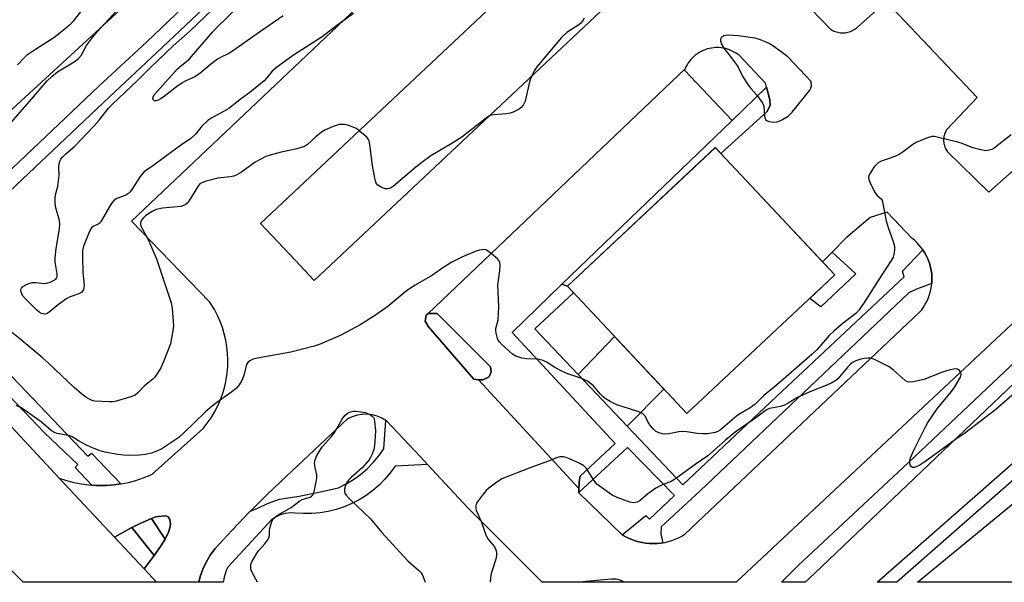
# Model space of a CAD drawing. Units: inches. Extents: x 1231769 to 1237769, y 549454 to 553454.
# Drawn here: x 1235281 to 1235588, y 549454 to 549629 of the extents above; entities that cross this region are included whole.
import ezdxf

# ---------------------------------------------------------------- set-up
doc = ezdxf.new("R2010")
doc.units = ezdxf.units.IN
doc.header["$MEASUREMENT"] = 0
for name, color, linetype in [('BLDG-Footprint', 5, 'Continuous'), ('CULTRL-Pad', 6, 'Continuous'), ('TRANS-Non Street Sidewalk', 7, 'Continuous'), ('TRANS-Parking Lot', 4, 'Continuous'), ('TRANS-Road', 130, 'Continuous'), ('TRANS-Street Sidewalk', 7, 'Continuous'), ('Undefined', 1, 'Continuous')]:
    doc.layers.add(name, color=color, linetype=linetype)

msp = doc.modelspace()

# ---------------------------------------------------------------- linework, layer by layer
at = {"layer": 'BLDG-Footprint'}
for points, elevation in [([(1235429.09, 549601.25), (1235372.64, 549548.11), (1235366.73, 549554.39), (1235355.91, 549565.88), (1235467.59, 549671), (1235484.31, 549653.24)], 477.97), ([(1235534.8, 549549.9), (1235488.74, 549506.67), (1235451.52, 549546.32), (1235497.58, 549589.56)], 477.6), ([(1235606.69, 549492), (1235640.72, 549454.09), (1235560.54, 549454.1)], 470.72)]:
    msp.add_lwpolyline(points, close=True, dxfattribs=dict(at, elevation=elevation))
at = {"layer": 'CULTRL-Pad'}
for points in [[(1235541.32, 549550.17), (1235530.43, 549539.97), (1235526.99, 549542.56), (1235534.8, 549549.9), (1235531.02, 549553.93), (1235534.02, 549556.98)], [(1235427.07, 549518.12), (1235425.18, 549517.19), (1235423.76, 549517.2), (1235422.34, 549517.44), (1235408.26, 549533.72), (1235407.2, 549535.49), (1235407.45, 549537.38), (1235408.16, 549537.85), (1235410.88, 549537.84), (1235427.56, 549521.2), (1235427.79, 549519.66)], [(1235481.58, 549514.3), (1235470.16, 549502.74), (1235454.88, 549518.82), (1235466.16, 549530.73)], [(1235327.17, 549469.7), (1235326.14, 549467.57), (1235321.93, 549474.02), (1235323.22, 549474.45), (1235324.1, 549474.63), (1235326.12, 549474.79), (1235326.74, 549474.71), (1235327.16, 549474.48), (1235327.58, 549473.67), (1235327.77, 549472.97), (1235327.84, 549472.35), (1235327.69, 549471.35)], [(1235322.77, 549462.47), (1235319.61, 549458.27), (1235310.39, 549468.15), (1235315.81, 549471.14)]]:
    msp.add_lwpolyline(points, close=True, dxfattribs=at)
at = {"layer": 'TRANS-Non Street Sidewalk'}
for points in [[(1235499.34, 549587.68), (1235497.59, 549589.56), (1235451.52, 549546.32), (1235449.79, 549546.94), (1235502.79, 549597.98), (1235513.49, 549608.41), (1235514.52, 549604.44), (1235514.71, 549602.78), (1235513.73, 549600.82)], [(1235606.65, 549510.51), (1235615.18, 549500.97), (1235628.82, 549485.74), (1235637.21, 549492.42), (1235642.15, 549486.22), (1235656.23, 549498.52), (1235663.26, 549490.5), (1235632.12, 549463.67), (1235625.62, 549470.91), (1235629.69, 549474.45), (1235619.88, 549484.94), (1235615.68, 549481.98), (1235609.13, 549489.27), (1235613.11, 549493.28), (1235606.64, 549500.25), (1235554.1, 549454.1), (1235547.99, 549454.1), (1235603.99, 549503.29), (1235599.78, 549507.41), (1235605.07, 549512.21)]]:
    msp.add_lwpolyline(points, close=True, dxfattribs=at)
at = {"layer": 'TRANS-Parking Lot'}
msp.add_lwpolyline([(1235502.79, 549597.98), (1235449.79, 549546.94), (1235434.24, 549531.96), (1235466.42, 549497.36), (1235455.42, 549487.16), (1235455.21, 549485.49), (1235455.16, 549484.98), (1235455.08, 549483.3), (1235423.76, 549517.2), (1235425.18, 549517.19), (1235427.07, 549518.12), (1235427.79, 549519.66), (1235427.56, 549521.2), (1235410.88, 549537.84), (1235408.16, 549537.85), (1235488.14, 549614.12), (1235487.96, 549613.68)], close=True, dxfattribs=at)
for points in [[(1235593.07, 549537.44, 0), (1235504.07, 549454.1, 0), (1235443.67, 549454.11, 0), (1235420.32, 549477.41, 0), (1235407.91, 549490.83, 0), (1235405.77, 549493.14, 0), (1235395.09, 549504.41, 0), (1235394.96, 549504.49, 0), (1235393.73, 549505.24, 0), (1235392.26, 549505.87, 0), (1235390.72, 549506.28, 0), (1235389.13, 549506.47, 0), (1235387.53, 549506.43, 0), (1235385.96, 549506.17, 0), (1235384.44, 549505.69, 0), (1235383, 549504.99, 0), (1235363.99, 549487.15, 0), (1235358.2, 549481.71, 0), (1235352.74, 549476.3, 0), (1235352.55, 549476.12, 0), (1235347.04, 549470.38, 0), (1235341.69, 549464.5, 0), (1235340.24, 549462.51, 0), (1235338.98, 549460.39, 0), (1235337.93, 549458.17, 0), (1235337.09, 549455.85, 0), (1235336.64, 549454.12, 0), (1235323.47, 549454.12, 0), (1235319.61, 549458.27, 0), (1235322.77, 549462.47, 0), (1235324.71, 549465.25, 0), (1235326.14, 549467.57, 0), (1235327.17, 549469.7, 0), (1235327.69, 549471.35, 0), (1235327.84, 549472.35, 0), (1235327.77, 549472.97, 0), (1235327.58, 549473.67, 0), (1235327.16, 549474.48, 0), (1235326.74, 549474.71, 0), (1235326.12, 549474.79, 0), (1235324.1, 549474.63, 0), (1235323.22, 549474.45, 0), (1235321.93, 549474.02, 0), (1235318.38, 549472.44, 0), (1235315.81, 549471.14, 0), (1235310.39, 549468.15, 0), (1235293.2, 549486.58, 0), (1235295.43, 549485.83, 0), (1235297.71, 549485.23, 0), (1235300.01, 549484.76, 0), (1235302.35, 549484.45, 0), (1235303.36, 549484.37, 0), (1235304.69, 549484.28, 0), (1235305.45, 549484.26, 0), (1235307.8, 549484.28, 0), (1235309.1, 549484.38, 0), (1235310.15, 549484.46, 0), (1235312.39, 549484.76, 0), (1235312.48, 549484.78, 0), (1235314.78, 549485.24, 0), (1235317.06, 549485.86, 0), (1235319.28, 549486.61, 0), (1235321.46, 549487.5, 0), (1235322.17, 549487.82, 0), (1235338.03, 549502.02, 0), (1235339.3, 549503.64, 0), (1235340.47, 549505.32, 0), (1235341.53, 549507.08, 0), (1235342.48, 549508.9, 0), (1235343.31, 549510.78, 0), (1235344.02, 549512.7, 0), (1235344.61, 549514.67, 0), (1235345.07, 549516.67, 0), (1235345.19, 549517.27, 0), (1235345.49, 549519.3, 0), (1235345.66, 549521.35, 0), (1235345.7, 549523.4, 0), (1235345.62, 549525.45, 0), (1235345.4, 549527.49, 0), (1235345.06, 549529.51, 0), (1235344.59, 549531.51, 0), (1235344, 549533.47, 0), (1235343.28, 549535.4, 0), (1235342.45, 549537.27, 0), (1235341.5, 549539.09, 0), (1235340.43, 549540.85, 0), (1235340.04, 549541.44, 0), (1235315.68, 549566.63, 0), (1235448.34, 549692.31, 0)], [(1235467.59, 549671.01, 0), (1235355.91, 549565.88, 0), (1235366.73, 549554.39, 0), (1235372.64, 549548.11, 0), (1235429.09, 549601.25, 0), (1235484.31, 549653.24, 0)], [(1235527.37, 549632.78, 0), (1235533.42, 549626.48, 0), (1235533.78, 549626.25, 0), (1235534.15, 549626.04, 0), (1235534.53, 549625.86, 0), (1235534.93, 549625.7, 0), (1235535.33, 549625.57, 0), (1235535.75, 549625.46, 0), (1235536.16, 549625.38, 0), (1235536.59, 549625.32, 0), (1235537.01, 549625.3, 0), (1235537.44, 549625.3, 0), (1235537.59, 549625.3, 0), (1235538.02, 549625.34, 0), (1235538.44, 549625.4, 0), (1235538.85, 549625.49, 0), (1235539.27, 549625.6, 0), (1235539.67, 549625.74, 0), (1235540.06, 549625.9, 0), (1235540.44, 549626.09, 0), (1235540.81, 549626.31, 0), (1235541.17, 549626.54, 0), (1235541.51, 549626.8, 0), (1235541.83, 549627.07, 0), (1235541.87, 549627.11, 0), (1235550.77, 549635.08, 0), (1235579.12, 549605.19, 0), (1235569.62, 549595.03, 0), (1235569.43, 549594.71, 0), (1235569.26, 549594.38, 0), (1235569.12, 549594.04, 0), (1235568.99, 549593.69, 0), (1235568.89, 549593.33, 0), (1235568.8, 549592.97, 0), (1235568.75, 549592.6, 0), (1235568.72, 549592.31, 0), (1235568.7, 549591.94, 0), (1235568.7, 549591.56, 0), (1235568.74, 549591.19, 0), (1235568.79, 549590.82, 0), (1235568.86, 549590.46, 0), (1235568.96, 549590.1, 0), (1235569.09, 549589.75, 0), (1235569.23, 549589.41, 0), (1235569.39, 549589.07, 0), (1235569.58, 549588.75, 0), (1235569.78, 549588.44, 0), (1235569.85, 549588.34, 0), (1235582.78, 549575.61, 0), (1235599.29, 549590.33, 0)]]:
    msp.add_polyline3d(points, dxfattribs=at)
msp.add_polyline3d([(1235408.16, 549537.85, 0), (1235407.45, 549537.38, 0), (1235407.2, 549535.49, 0), (1235408.26, 549533.72, 0), (1235422.34, 549517.44, 0), (1235423.76, 549517.2, 0), (1235455.08, 549483.3, 0), (1235455.1, 549482.06, 0), (1235455.1, 549481.98, 0), (1235468.54, 549468.92, 0), (1235468.59, 549468.89, 0), (1235469.52, 549468.35, 0), (1235470.1, 549468.05, 0), (1235470.53, 549467.84, 0), (1235471.57, 549467.39, 0), (1235472.64, 549467.01, 0), (1235473.72, 549466.7, 0), (1235474.83, 549466.45, 0), (1235475.95, 549466.28, 0), (1235477.08, 549466.18, 0), (1235478.21, 549466.14, 0), (1235479.34, 549466.18, 0), (1235479.59, 549466.2, 0), (1235480.72, 549466.32, 0), (1235481.18, 549466.41, 0), (1235481.83, 549466.52, 0), (1235482.93, 549466.78, 0), (1235484.01, 549467.12, 0), (1235485.07, 549467.52, 0), (1235486.11, 549467.99, 0), (1235487.11, 549468.52, 0), (1235488.07, 549469.1, 0), (1235561.24, 549538.26, 0), (1235561.87, 549539.04, 0), (1235562.45, 549539.85, 0), (1235562.97, 549540.71, 0), (1235563.44, 549541.59, 0), (1235563.85, 549542.5, 0), (1235564.21, 549543.44, 0), (1235564.5, 549544.39, 0), (1235564.74, 549545.36, 0), (1235564.91, 549546.35, 0), (1235565, 549547.16, 0), (1235565.02, 549547.34, 0), (1235565.07, 549548.34, 0), (1235565.06, 549549.34, 0), (1235564.98, 549550.34, 0), (1235564.86, 549551.24, 0), (1235564.66, 549552.22, 0), (1235564.4, 549553.19, 0), (1235564.08, 549554.14, 0), (1235564.04, 549554.26, 0), (1235563.71, 549555.07, 0), (1235563.27, 549555.97, 0), (1235562.79, 549556.84, 0), (1235562.26, 549557.64, 0), (1235562.24, 549557.68, 0), (1235561.65, 549558.48, 0), (1235561, 549559.25, 0), (1235560.31, 549559.97, 0), (1235559.58, 549560.65, 0), (1235558.8, 549561.28, 0), (1235551.12, 549569.42, 0), (1235545.81, 549567.76, 0), (1235538.25, 549561.29, 0), (1235534.02, 549556.98, 0), (1235531.02, 549553.93, 0), (1235499.34, 549587.68, 0), (1235513.73, 549600.82, 0), (1235514.71, 549602.78, 0), (1235514.52, 549604.44, 0), (1235513.49, 549608.41, 0), (1235513.19, 549609.58, 0), (1235504.96, 549618.3, 0), (1235504.41, 549618.71, 0), (1235503.84, 549619.09, 0), (1235503.25, 549619.43, 0), (1235502.64, 549619.73, 0), (1235502.01, 549619.99, 0), (1235501.36, 549620.22, 0), (1235500.7, 549620.4, 0), (1235500.03, 549620.54, 0), (1235499.36, 549620.64, 0), (1235498.68, 549620.69, 0), (1235498.45, 549620.7, 0), (1235497.76, 549620.7, 0), (1235497.08, 549620.65, 0), (1235496.4, 549620.57, 0), (1235495.73, 549620.44, 0), (1235495.07, 549620.27, 0), (1235494.42, 549620.05, 0), (1235493.79, 549619.8, 0), (1235493.17, 549619.51, 0), (1235492.57, 549619.17, 0), (1235492, 549618.81, 0), (1235491.45, 549618.4, 0), (1235490.92, 549617.97, 0), (1235490.42, 549617.5, 0), (1235489.96, 549617, 0), (1235489.52, 549616.47, 0), (1235489.12, 549615.92, 0), (1235488.76, 549615.34, 0), (1235488.43, 549614.74, 0), (1235488.14, 549614.12, 0)], close=True, dxfattribs=at)
at = {"layer": 'TRANS-Road'}
msp.add_lwpolyline([(1235588.2, 549877.29), (1235579.23, 549869.14), (1235570.2, 549861.05), (1235561.13, 549853.01), (1235552.01, 549845.03), (1235542.84, 549837.1), (1235533.62, 549829.23), (1235524.36, 549821.41), (1235515.05, 549813.65), (1235505.69, 549805.95), (1235493.42, 549795.76), (1235481.22, 549785.49), (1235469.09, 549775.14), (1235457.02, 549764.72), (1235445.02, 549754.22), (1235433.08, 549743.64), (1235421.22, 549732.98), (1235409.42, 549722.25), (1235397.69, 549711.44), (1235386.04, 549700.56), (1235373, 549688.57), (1235262.91, 549587.29)], dxfattribs=at)
msp.add_lwpolyline([(1235293.2, 549486.58), (1235310.39, 549468.15), (1235319.61, 549458.27), (1235323.47, 549454.12), (1235281.97, 549454.13), (1235242.39, 549493.09), (1235251.29, 549506.79), (1235260.76, 549521.36)], close=True, dxfattribs=at)
at = {"layer": 'TRANS-Street Sidewalk'}
for points in [[(1235274.39, 549579.21), (1235305.5, 549608.65), (1235320.42, 549622.54), (1235338.44, 549639.69), (1235390.48, 549688.83), (1235412.18, 549709.19), (1235437.94, 549733.65), (1235444.78, 549739.69), (1235451.83, 549745.49), (1235459.07, 549751.04), (1235474.56, 549762.92), (1235490.91, 549776.07), (1235518.28, 549798.97), (1235561.27, 549835.22), (1235584.73, 549855.01), (1235614.17, 549882.75), (1235659.8, 549926.97), (1235719.25, 549982.48)], [(1235722.46, 549979.07), (1235663.03, 549923.58), (1235617.41, 549879.36), (1235587.85, 549851.51), (1235564.29, 549831.64), (1235521.29, 549795.38), (1235493.88, 549772.45), (1235477.45, 549759.24), (1235461.92, 549747.33), (1235454.74, 549741.82), (1235447.82, 549736.12), (1235441.11, 549730.2), (1235415.39, 549705.78), (1235393.69, 549685.42), (1235341.67, 549636.3), (1235323.63, 549619.13), (1235308.71, 549605.24), (1235277.75, 549575.94)], [(1235278.36, 549518.27), (1235302.13, 549493.37), (1235303.2, 549494.3), (1235312.39, 549484.76), (1235310.15, 549484.46), (1235309.1, 549484.38), (1235307.8, 549484.28), (1235305.45, 549484.26), (1235304.69, 549484.28), (1235303.36, 549484.37), (1235298.12, 549489.83), (1235298.93, 549490.83), (1235288.58, 549500.71), (1235268.89, 549521.21)]]:
    msp.add_lwpolyline(points, dxfattribs=at)
for points in [[(1235565, 549547.16), (1235560.27, 549545.38), (1235557.86, 549544.31), (1235518.88, 549507.33), (1235492.85, 549482.56), (1235480.7, 549471.35), (1235480.63, 549469.21), (1235481.18, 549466.41), (1235480.72, 549466.32), (1235479.59, 549466.2), (1235479.34, 549466.18), (1235478.21, 549466.14), (1235477.08, 549466.18), (1235475.95, 549466.28), (1235474.83, 549466.45), (1235473.72, 549466.7), (1235472.64, 549467.01), (1235471.57, 549467.39), (1235470.53, 549467.84), (1235470.1, 549468.05), (1235469.52, 549468.35), (1235468.59, 549468.89), (1235475.96, 549474.95), (1235477.09, 549473.75), (1235484.83, 549481.16), (1235470.21, 549496.11), (1235455.1, 549482.06), (1235455.08, 549483.3), (1235455.16, 549484.98), (1235455.21, 549485.49), (1235455.42, 549487.16), (1235466.42, 549497.36), (1235434.24, 549531.96), (1235449.79, 549546.94), (1235451.52, 549546.32), (1235453.41, 549544.32), (1235441.31, 549533.1), (1235487.5, 549484.5), (1235516.61, 549512), (1235556.4, 549549.25), (1235555.86, 549550.99), (1235562.26, 549557.64), (1235562.79, 549556.84), (1235563.27, 549555.97), (1235563.71, 549555.07), (1235564.04, 549554.26), (1235564.08, 549554.14), (1235564.4, 549553.19), (1235564.66, 549552.22), (1235564.86, 549551.24), (1235564.98, 549550.34), (1235565.06, 549549.34), (1235565.07, 549548.34), (1235565.02, 549547.34)], [(1235528.45, 549456.85), (1235525.56, 549454.1), (1235518.23, 549454.1), (1235523.41, 549459.28), (1235557.75, 549491.43), (1235598.99, 549530.33), (1235601.94, 549526.89)], [(1235407.91, 549490.83), (1235397.79, 549490.32), (1235396.28, 549488.22), (1235394.62, 549486.25), (1235392.8, 549484.41), (1235390.85, 549482.72), (1235388.77, 549481.18), (1235386.59, 549479.82), (1235384.29, 549478.63), (1235381.92, 549477.62), (1235379.47, 549476.79), (1235376.96, 549476.17), (1235374.42, 549475.74), (1235371.84, 549475.51), (1235369.26, 549475.48), (1235366.69, 549475.65), (1235365.11, 549475.71), (1235363.55, 549475.51), (1235362.03, 549475.08), (1235360.6, 549474.42), (1235359.29, 549473.54), (1235345.68, 549458.84), (1235345.23, 549457.81), (1235344.86, 549456.74), (1235344.55, 549455.65), (1235344.33, 549454.54), (1235344.28, 549454.12), (1235336.64, 549454.12), (1235337.09, 549455.85), (1235337.93, 549458.17), (1235338.98, 549460.39), (1235340.24, 549462.51), (1235341.69, 549464.5), (1235347.04, 549470.38), (1235352.55, 549476.12), (1235352.74, 549476.3), (1235355.07, 549477.18), (1235358.06, 549478.63), (1235361.76, 549480), (1235367.94, 549480.96), (1235374.08, 549482.14), (1235380.18, 549483.52), (1235382.59, 549484.73), (1235384.89, 549486.14), (1235387.07, 549487.73), (1235389.11, 549489.5), (1235391, 549491.43), (1235392.72, 549493.51), (1235394.27, 549495.72), (1235394.96, 549504.49), (1235395.09, 549504.41), (1235405.77, 549493.14)], [(1235326.14, 549467.57), (1235324.71, 549465.25), (1235322.77, 549462.47), (1235315.81, 549471.14), (1235318.38, 549472.44), (1235321.93, 549474.02)]]:
    msp.add_lwpolyline(points, close=True, dxfattribs=at)
at = {"layer": 'Undefined'}
for points, elevation in [([(1235384.9, 549631.3), (1235379.7, 549627.6), (1235375.09, 549624.04), (1235366.14, 549618.3), (1235360.88, 549614.47), (1235359.53, 549613.33), (1235357.78, 549611.15), (1235356.98, 549610.39), (1235352.57, 549606.75), (1235349.95, 549604.84), (1235345.96, 549601.74), (1235344.6, 549600.85), (1235340.73, 549598.78), (1235339.52, 549598), (1235337.64, 549596.21), (1235335.78, 549593.86), (1235334.15, 549592.34), (1235330.91, 549590.2), (1235326.67, 549587.1), (1235322.27, 549583.75), (1235320.15, 549582.37), (1235319.5, 549581.85), (1235318.35, 549580.5), (1235315.81, 549576.52), (1235315.3, 549575.81), (1235314.73, 549575.23), (1235313.7, 549574.6), (1235311.16, 549573.73), (1235310.26, 549573.14), (1235309.7, 549572.47), (1235309.05, 549571.48), (1235306.39, 549566.8), (1235305.91, 549566.12), (1235305.32, 549565.65), (1235303.73, 549564.98), (1235303.34, 549564.68), (1235303, 549564.25), (1235302.25, 549562.7), (1235300.73, 549558.87), (1235300.43, 549557.45), (1235300.42, 549555.36), (1235300.55, 549550.58), (1235300.97, 549546.67), (1235300.87, 549545.82), (1235300.72, 549545.28), (1235300.47, 549544.81), (1235300.17, 549544.47), (1235299.33, 549543.95), (1235296.54, 549543.01), (1235295.51, 549542.51), (1235292.95, 549540.68), (1235290.03, 549538.22), (1235289.4, 549537.87), (1235288.65, 549537.68), (1235288.15, 549537.7), (1235287.64, 549537.88), (1235286.91, 549538.31), (1235286.21, 549538.85), (1235282.64, 549542.38), (1235281.71, 549543.5), (1235281.28, 549544.53), (1235281.24, 549545.29), (1235281.42, 549545.75), (1235281.74, 549546.15), (1235282.66, 549546.76), (1235283.73, 549547.19), (1235284.85, 549547.46), (1235285.95, 549547.46), (1235288.47, 549547.23), (1235289.31, 549547.3), (1235290.39, 549547.65), (1235291.42, 549548.13), (1235292.09, 549548.56), (1235292.39, 549548.92), (1235292.53, 549549.39), (1235292.52, 549550.21), (1235291.95, 549553.92), (1235291.9, 549555.23), (1235292.25, 549558.14), (1235293.22, 549564.2), (1235293.35, 549565.64), (1235293.21, 549566.78), (1235292.11, 549570.79), (1235291.95, 549572.24), (1235291.91, 549573.69), (1235292.04, 549574.82), (1235292.72, 549577.56), (1235292.98, 549579.19), (1235293.12, 549580.83), (1235293.06, 549583.68), (1235293.27, 549584.97), (1235293.68, 549585.89), (1235294.22, 549586.59), (1235295.28, 549587.64), (1235298.08, 549590.01), (1235303.99, 549596.25), (1235305.63, 549598.06), (1235308.57, 549601.78), (1235309.56, 549602.88), (1235317.78, 549610.63), (1235321.65, 549614.52), (1235328.69, 549621.27), (1235333.96, 549625.91), (1235347.95, 549639.38)], 480), ([(1235362.98, 549630.55), (1235355.57, 549625.48), (1235347.19, 549619.57), (1235345.98, 549618.83), (1235343.42, 549617.65), (1235342.43, 549617.07), (1235340.33, 549615.47), (1235337, 549612.68), (1235336.08, 549611.99), (1235335.16, 549611.49), (1235332.66, 549610.38), (1235331.66, 549609.79), (1235329.75, 549608.45), (1235325.85, 549605.42), (1235324.74, 549604.69), (1235324.02, 549604.36), (1235323.26, 549604.14), (1235322.82, 549604.13), (1235322.5, 549604.29), (1235322.33, 549604.84), (1235322.45, 549605.31), (1235322.87, 549606.04), (1235323.66, 549607.03), (1235329.95, 549613.97), (1235330.78, 549614.75), (1235332.91, 549616.43), (1235333.74, 549617.23), (1235340.92, 549625.49), (1235342.09, 549626.74), (1235353.14, 549637.63)], 482), ([(1235456.7, 549629.86), (1235456.18, 549628.93), (1235455.69, 549628.36), (1235455.02, 549627.81), (1235451.3, 549625.43), (1235449.61, 549623.89), (1235442, 549614.72), (1235441.17, 549613.5), (1235440.26, 549611.78)], 478), ([(1235440.26, 549611.78), (1235439.7, 549610.01), (1235438.29, 549604.02), (1235437.75, 549602.78), (1235437.13, 549601.99), (1235436.42, 549601.49), (1235435.63, 549601.06), (1235434.55, 549600.55), (1235433.71, 549600.25), (1235432.57, 549600.07), (1235428.52, 549599.77), (1235427.73, 549599.62), (1235427.02, 549599.31)], 478), ([(1235427.02, 549599.31), (1235425.78, 549598.44), (1235418.59, 549592.8), (1235415.77, 549590.98), (1235408.99, 549586.94), (1235406.1, 549584.94), (1235404.25, 549583.49), (1235397.29, 549577.51), (1235396.41, 549576.94), (1235395.51, 549576.66), (1235394.73, 549576.73), (1235393.42, 549577.26), (1235392.47, 549577.83), (1235391.95, 549578.43), (1235391.66, 549579.19), (1235391.47, 549580.02), (1235390.73, 549584.01), (1235389.96, 549590.47), (1235389.74, 549591.6), (1235389.54, 549592.11), (1235389.05, 549592.76), (1235386.65, 549594.81)], 478), ([(1235589.72, 549593.55), (1235584.46, 549589.41), (1235583.71, 549589), (1235582.91, 549588.7), (1235582.37, 549588.59), (1235581.8, 549588.58), (1235579.51, 549589.02), (1235577.8, 549589.48), (1235574.51, 549590.77), (1235573.09, 549591.2), (1235566.73, 549592.81), (1235565.87, 549592.96), (1235565.02, 549592.95), (1235563.36, 549592.47), (1235560.11, 549591.16), (1235559.11, 549590.55), (1235556.08, 549588.21), (1235554.86, 549587.4), (1235553.52, 549586.8), (1235549.07, 549585.16), (1235548.3, 549584.76), (1235547.85, 549584.42), (1235547.1, 549583.54), (1235545.79, 549581.59), (1235545.41, 549580.85), (1235545.29, 549580.08), (1235545.41, 549579.56), (1235545.72, 549578.76), (1235547.31, 549575.57), (1235547.97, 549574.66), (1235549.23, 549573.61), (1235549.52, 549573.17), (1235549.71, 549572.66), (1235550.81, 549566.7), (1235551.45, 549564.61), (1235553.09, 549559.98), (1235553.36, 549558.86), (1235553.36, 549557.71), (1235553.17, 549556.28), (1235552.94, 549555.45), (1235552.41, 549554.4), (1235548.34, 549548.17), (1235544.4, 549541.87), (1235542.38, 549539.04), (1235541.32, 549537.8), (1235537.42, 549534.84), (1235534.58, 549532.5), (1235533.04, 549530.96), (1235529.16, 549526.57), (1235527.76, 549525.14), (1235519.68, 549518.08), (1235515.91, 549514.88), (1235512.73, 549512.32), (1235509.9, 549509.54), (1235508.15, 549508.28), (1235504.91, 549506.37), (1235504.14, 549505.85), (1235499.08, 549501.48), (1235498.34, 549501.05), (1235497.51, 549500.78), (1235495.16, 549500.39), (1235493.67, 549500.34), (1235491.89, 549500.49), (1235488.69, 549501.02), (1235487.29, 549501.06), (1235486.21, 549500.95), (1235483.12, 549500.37), (1235481.96, 549500.25), (1235481.1, 549500.34), (1235479.98, 549500.67), (1235478.97, 549501.22), (1235478.32, 549501.8), (1235477.54, 549502.66), (1235476.7, 549503.85), (1235475.81, 549505.8), (1235475.13, 549506.52), (1235474.5, 549506.92), (1235473.77, 549507.23), (1235470.79, 549508.11), (1235466.91, 549509.41), (1235465.84, 549509.86), (1235464.81, 549510.42), (1235463.56, 549511.19), (1235462.64, 549511.88), (1235461.65, 549512.87), (1235459.58, 549515.27), (1235458.71, 549516.07), (1235457.75, 549516.72), (1235455.65, 549517.65), (1235451.64, 549519.09), (1235450, 549519.81), (1235447.59, 549520.99), (1235445.18, 549522.55), (1235443.93, 549523.16), (1235442.33, 549523.58), (1235438.8, 549523.75), (1235437.34, 549523.98), (1235435.38, 549524.55), (1235434.42, 549525.15), (1235431.21, 549528.08), (1235430.21, 549529.11), (1235429.89, 549529.56), (1235429.67, 549530.07), (1235429.27, 549531.74), (1235429.19, 549532.59), (1235429.23, 549533.14), (1235429.88, 549535.83), (1235430.06, 549537.79), (1235430.09, 549540.07), (1235429.78, 549546.77), (1235430.44, 549551.16), (1235430.56, 549552.92), (1235430.47, 549553.74), (1235430.27, 549554.23), (1235429.74, 549554.86), (1235427.75, 549556.58), (1235426.58, 549557.42), (1235426.08, 549557.65), (1235425.54, 549557.74), (1235424.12, 549557.63), (1235422.72, 549557.19), (1235418.63, 549555.43), (1235415.28, 549553.76), (1235412.67, 549552.09), (1235409.45, 549549.84), (1235404.1, 549546.63), (1235401.4, 549544.9), (1235395.51, 549540.06), (1235391.36, 549537.15), (1235386.9, 549534.33), (1235382.9, 549532.11), (1235380.67, 549531), (1235374.5, 549528.3), (1235372.55, 549527.62), (1235365.31, 549525.79), (1235354.94, 549523.93), (1235353.58, 549523.58), (1235352.57, 549523.15), (1235351.96, 549522.61), (1235351.53, 549521.91), (1235350.7, 549518.54), (1235350.04, 549517.02), (1235349.2, 549515.58), (1235348.26, 549514.51), (1235346.9, 549513.4), (1235342.29, 549510.16), (1235340.94, 549509.08), (1235338.78, 549507.17), (1235331.92, 549500.56), (1235330.42, 549499.26), (1235325.17, 549495.73), (1235323.61, 549494.96), (1235321.97, 549494.37), (1235319.94, 549493.96), (1235318.18, 549493.73), (1235314.98, 549493.64), (1235313.24, 549493.67), (1235311.46, 549493.93), (1235307.34, 549494.69), (1235305.93, 549495.08), (1235304.03, 549495.74), (1235302.97, 549496.18), (1235301.43, 549496.96), (1235299.15, 549498.19), (1235297.16, 549499.39), (1235296.52, 549499.69), (1235295.39, 549499.99), (1235292.5, 549500.48), (1235291.57, 549500.8), (1235290.69, 549501.39), (1235287.6, 549504.02), (1235282.56, 549507.62), (1235281.09, 549508.58), (1235279.8, 549509.18)], 476), ([(1235603.19, 549523.84), (1235585, 549507.9), (1235575.19, 549500.42), (1235572.44, 549498.64), (1235563.59, 549492.1), (1235561.63, 549490.84), (1235560.39, 549490.17), (1235559.67, 549489.87), (1235559.04, 549489.82), (1235558.69, 549490.07), (1235558.31, 549490.7), (1235558.13, 549491.48), (1235558.17, 549492.02), (1235558.4, 549492.84), (1235559.43, 549495.27), (1235562.92, 549502.35), (1235563.75, 549503.88), (1235566.68, 549508.1), (1235571.12, 549513.59), (1235572.16, 549515.02), (1235573.95, 549518.06), (1235574.2, 549518.81), (1235574.21, 549519.05), (1235574.08, 549519.5), (1235573.65, 549520.09), (1235573.05, 549520.49), (1235572.27, 549520.56), (1235571.41, 549520.44), (1235569.95, 549520.09), (1235568.32, 549519.56), (1235562.59, 549517.26), (1235559.36, 549516.54), (1235557.94, 549516.42), (1235557.43, 549516.56), (1235556.72, 549517), (1235552.97, 549520.34), (1235551.79, 549521.22), (1235546.96, 549523.59), (1235545.85, 549523.94), (1235545.06, 549523.98), (1235543.97, 549523.86), (1235542.89, 549523.63), (1235541.32, 549523.06), (1235540.35, 549522.55), (1235539.7, 549522.02), (1235538.91, 549521.21), (1235535.71, 549517.51), (1235535.08, 549516.96), (1235533.9, 549516.26), (1235532.36, 549515.56), (1235527.54, 549513.68), (1235524, 549512.11), (1235522.96, 549511.56), (1235520.31, 549509.87), (1235519.16, 549509.25), (1235517.91, 549508.86), (1235514.48, 549508.22), (1235513.48, 549507.82), (1235510.47, 549505.5), (1235503.73, 549500.85), (1235500.77, 549498.43), (1235495.21, 549493.53), (1235491.28, 549490.81), (1235485.89, 549486.84), (1235484.7, 549486.04), (1235483.81, 549485.54), (1235480.78, 549484.33), (1235479.01, 549483.38), (1235476.57, 549481.67), (1235474.13, 549479.62), (1235473.25, 549479.11), (1235472.13, 549478.9), (1235470.98, 549479.08), (1235467.04, 549480.48), (1235465.45, 549481.25), (1235462.07, 549483.61), (1235460.71, 549484.72), (1235459.54, 549486.21), (1235457.41, 549489.55), (1235456.64, 549490.35), (1235455.38, 549491.06), (1235452.15, 549492.56), (1235451.07, 549493.01), (1235450.24, 549493.22), (1235449.18, 549493.18), (1235448.13, 549492.92), (1235445.6, 549491.84), (1235440.06, 549489.82), (1235431.05, 549486.29), (1235429.11, 549485.02), (1235427.03, 549483.45), (1235426.16, 549482.69), (1235425.22, 549481.58), (1235423.65, 549479.44), (1235423.21, 549478.7), (1235422.96, 549477.92), (1235422.94, 549477.38), (1235423.12, 549476.55), (1235424.66, 549473.02), (1235426.17, 549468.61), (1235426.75, 549467.61), (1235428.77, 549465.16), (1235429.22, 549464.26), (1235429.38, 549463.5), (1235429.37, 549462.43), (1235429.2, 549461.34), (1235427.9, 549457.45), (1235427.63, 549456.33), (1235427.42, 549454.39), (1235427.41, 549454.11)], 474), ([(1235354.91, 549454.12), (1235354.9, 549454.13), (1235353.29, 549457.18), (1235352.9, 549458.22), (1235352.83, 549459.21), (1235352.91, 549459.7), (1235353.2, 549460.47), (1235354.63, 549462.94), (1235355.3, 549463.86), (1235357.18, 549466.03), (1235358.03, 549467.19), (1235358.45, 549467.92), (1235358.68, 549468.69), (1235358.72, 549470.36), (1235358.96, 549471.73), (1235359.4, 549473.05), (1235359.97, 549473.94), (1235360.54, 549474.5), (1235361.38, 549475.16), (1235365.39, 549477.42), (1235368.11, 549479.52), (1235368.89, 549479.88), (1235371.37, 549480.65), (1235371.81, 549480.92), (1235372.29, 549481.47), (1235372.52, 549481.96), (1235372.74, 549482.77), (1235373.4, 549486.47), (1235373.39, 549487.6), (1235372.88, 549489.9), (1235372.75, 549491.23), (1235372.88, 549492.29), (1235373.48, 549493.62), (1235374.52, 549495.43), (1235375.19, 549496.41), (1235378.09, 549499.62), (1235378.79, 549500.53), (1235381.31, 549504.89), (1235382.14, 549506.09), (1235383.01, 549506.78), (1235384.02, 549507.26), (1235384.84, 549507.44), (1235385.7, 549507.42), (1235388.61, 549507), (1235390.26, 549506.17), (1235390.81, 549505.74), (1235391.06, 549505.4), (1235391.24, 549504.98), (1235391.41, 549504.19), (1235391.66, 549501.39), (1235391.63, 549499.41), (1235391.39, 549496.58), (1235391.14, 549495.45), (1235390.66, 549494.05), (1235390.17, 549492.96), (1235389.7, 549492.22), (1235387.54, 549489.79), (1235384.15, 549486.7), (1235383.34, 549485.87), (1235382.72, 549485.04), (1235382.36, 549484.28), (1235382.05, 549483.16), (1235382, 549482.34), (1235382.13, 549481.86), (1235382.54, 549481.21), (1235383.66, 549480.02), (1235390.14, 549473.83), (1235393.7, 549469.56), (1235400.46, 549462.19), (1235401.9, 549460.72), (1235405.12, 549457.85), (1235405.9, 549457.03), (1235406.21, 549456.56), (1235406.58, 549455.78), (1235407.16, 549454.11)], 476), ([(1235469.21, 549454.11), (1235468.42, 549454.58), (1235467.64, 549454.88), (1235466.59, 549455.02), (1235465.22, 549455.04), (1235457.39, 549454.36), (1235456.25, 549454.19), (1235455.93, 549454.11)], 472)]:
    msp.add_lwpolyline(points, dxfattribs=dict(at, elevation=elevation))
at = {"layer": 'Undefined', "elevation": 476}
msp.add_lwpolyline([(1235501.53, 549624.54), (1235500.7, 549624.49), (1235500.19, 549624.37), (1235499.58, 549624), (1235499.29, 549623.65), (1235499.17, 549623.24), (1235499.2, 549622.77), (1235499.63, 549621.53), (1235500.18, 549620.56), (1235502.56, 549617.64), (1235504.08, 549615.59), (1235504.65, 549614.57), (1235506.1, 549611.62), (1235507.88, 549608.87), (1235508.61, 549607.93), (1235510.56, 549605.86), (1235512.2, 549603.59), (1235512.56, 549602.85), (1235512.7, 549602.32), (1235512.83, 549601.2), (1235512.88, 549599.3), (1235513.08, 549598.59), (1235513.32, 549598.19), (1235513.68, 549597.89), (1235514.43, 549597.64), (1235515.57, 549597.5), (1235516.72, 549597.56), (1235517.51, 549597.82), (1235518.28, 549598.19), (1235520.25, 549599.37), (1235521.49, 549600.6), (1235527.07, 549607.47), (1235527.35, 549608.06), (1235527.5, 549608.76), (1235527.4, 549610.17), (1235520.12, 549617.79), (1235518.09, 549619.39), (1235515.52, 549621.25), (1235514.32, 549622.03), (1235511.69, 549623.15), (1235510.03, 549623.63), (1235504.68, 549624.38)], close=True, dxfattribs=at)
at = {"layer": 'Undefined'}
for points in [[(1235302.42, 549635.12, 478), (1235297.55, 549628.95, 478), (1235296.34, 549627.71, 478), (1235294.97, 549626.56, 478), (1235291.46, 549623.78, 478), (1235285.78, 549620.14, 478), (1235282.96, 549618.21, 478), (1235282.11, 549617.46, 478), (1235280.18, 549615.31, 478)], [(1235276.79, 549595.69, 478), (1235284.56, 549604.64, 478), (1235289.37, 549610.32, 478), (1235290.85, 549611.67, 478), (1235292.67, 549613.1, 478), (1235297.85, 549616.25, 478), (1235299.18, 549617.27, 478), (1235299.98, 549618.29, 478), (1235301.67, 549621.34, 478), (1235303.53, 549623.81, 478), (1235305.04, 549625.57, 478), (1235311.03, 549632.11, 478)], [(1235386.65, 549594.81, 478), (1235385.75, 549595.46, 478), (1235384.99, 549595.84, 478), (1235383.38, 549596.39, 478), (1235382.01, 549596.73, 478), (1235381.19, 549596.79, 478), (1235380.41, 549596.69, 478), (1235378.56, 549596.08, 478), (1235376.11, 549595.04, 478), (1235374.87, 549594.31, 478), (1235373.08, 549592.92, 478), (1235370.56, 549590.54, 478), (1235369.62, 549589.92, 478), (1235368.53, 549589.53, 478), (1235366.8, 549589.08, 478), (1235362.3, 549588.15, 478), (1235358.91, 549587.21, 478), (1235357.52, 549586.75, 478), (1235355.73, 549585.87, 478), (1235354.25, 549585.01, 478), (1235350, 549581.84, 478), (1235348.54, 549581.07, 478), (1235347.53, 549580.65, 478), (1235346.44, 549580.39, 478), (1235342.63, 549580.06, 478), (1235338.93, 549579.08, 478), (1235337.58, 549578.59, 478), (1235337.11, 549578.31, 478), (1235336.53, 549577.69, 478), (1235333.58, 549572.85, 478), (1235333.05, 549572.18, 478), (1235332.42, 549571.69, 478), (1235331.91, 549571.46, 478), (1235331.07, 549571.24, 478), (1235325.39, 549570.67, 478), (1235323.37, 549570.21, 478), (1235322.29, 549569.76, 478), (1235321.04, 549568.99, 478), (1235320.07, 549568.3, 478), (1235319.29, 549567.57, 478), (1235318.82, 549566.92, 478), (1235318.52, 549566.22, 478), (1235318.49, 549565.53, 478), (1235318.62, 549565.03, 478), (1235320.78, 549561.15, 478), (1235323.44, 549554.87, 478), (1235328, 549541.21, 478), (1235328.31, 549539.49, 478), (1235328.68, 549535.38, 478), (1235328.73, 549533.91, 478), (1235328.58, 549532.45, 478), (1235328.2, 549530.12, 478), (1235327.81, 549528.44, 478), (1235325.79, 549523.05, 478), (1235324.81, 549520.96, 478), (1235323.75, 549519.22, 478), (1235322.92, 549518.04, 478), (1235322.32, 549517.42, 478), (1235319.77, 549515.29, 478), (1235317.68, 549513.17, 478), (1235316.78, 549512.43, 478), (1235315.43, 549511.86, 478), (1235310.55, 549510.44, 478), (1235309.67, 549510.31, 478), (1235308.78, 549510.29, 478), (1235304.31, 549510.51, 478), (1235303.73, 549510.63, 478), (1235302.95, 549510.92, 478), (1235301.47, 549511.73, 478), (1235300.17, 549512.75, 478), (1235297.8, 549514.78, 478), (1235289.85, 549522.34, 478), (1235287.87, 549524.11, 478), (1235280.9, 549530, 478), (1235276.75, 549533.23, 478)]]:
    msp.add_polyline3d(points, dxfattribs=at)

doc.saveas('drawing.dxf')
